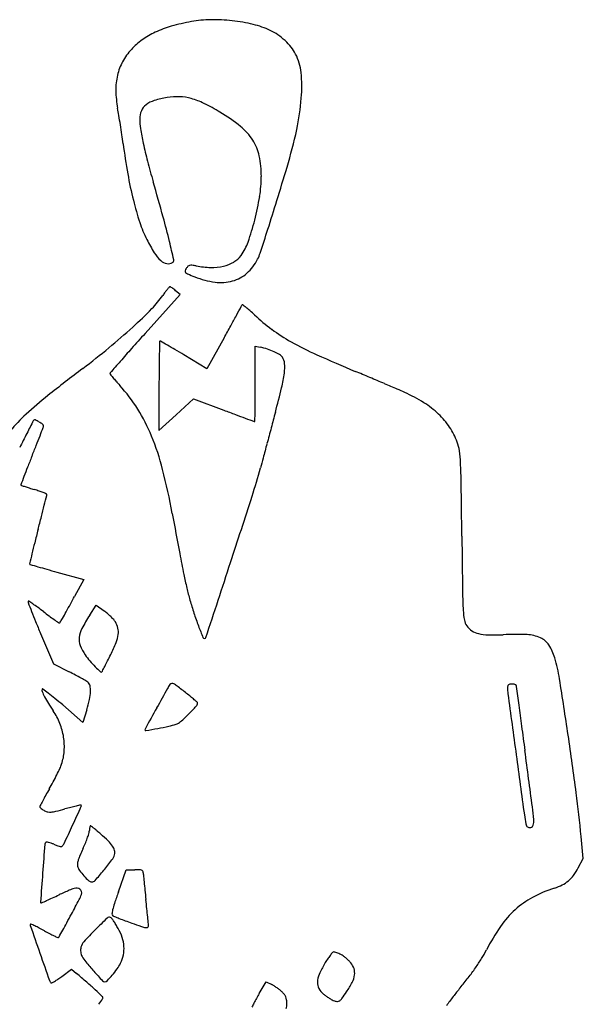
# Model space of a CAD drawing. Units: inches. Extents: x -3795 to 3440, y 10674 to 17790.
# Drawn here: x -2695 to -2235, y 16983 to 17788 of the extents above; entities that cross this region are included whole.
import ezdxf

# ---------------------------------------------------------------- set-up
doc = ezdxf.new("R2010")
doc.units = ezdxf.units.IN
doc.header["$MEASUREMENT"] = 0
doc.layers.add('freecads.com', color=7, linetype='Continuous')

msp = doc.modelspace()

# ---------------------------------------------------------------- linework, layer by layer
at = {"layer": 'freecads.com'}
for p, q in [((-2592.76, 17531.29), (-2564.12, 17563.09)), ((-2564.12, 17563.09), (-2567.81, 17566.31)), ((-2528.2, 17527.73), (-2542.23, 17502.38)), ((-2502.7, 17490.19), (-2502.7, 17520.96)), ((-2502.7, 17520.96), (-2498.76, 17520.12)), ((-2542.23, 17502.38), (-2561.03, 17513.79)), ((-2581.35, 17488.6), (-2581.35, 17452.01)), ((-2567.25, 17465.02), (-2553.15, 17478.03)), ((-2553.15, 17478.03), (-2528.47, 17468.72)), ((-2581.35, 17452.01), (-2567.25, 17465.02)), ((-2664.64, 17336.42), (-2642.83, 17330.37)), ((-2642.83, 17330.37), (-2650.26, 17316.6)), ((-2637.93, 17301.34), (-2632.77, 17309.4)), ((-2632.77, 17309.4), (-2626.15, 17304.68)), ((-2678.12, 17286.37), (-2667.63, 17261.36)), ((-2667.63, 17261.36), (-2654.72, 17254.92)), ((-2643.55, 17213.65), (-2660, 17227.86)), ((-2640.36, 17223.92), (-2643.55, 17213.65)), ((-2234.86, 17102.37), (-2236.58, 17120.37)), ((-2238.94, 17094.87), (-2234.86, 17102.37)), ((-2614.53, 17075.1), (-2608.13, 17093.33)), ((-2608.13, 17093.33), (-2601.17, 17093.33)), ((-2660.77, 17006.05), (-2652.74, 17011.99)), ((-2652.74, 17011.99), (-2648.71, 17008.59)), ((-2499.45, 16992.1), (-2493.74, 17001.69)), ((-2493.74, 17001.69), (-2489.28, 16999.44))]:
    msp.add_line(p, q, dxfattribs=at)
for centre, radius, start, end in [((-2521.04, 17605.03), 184.22, 100.58757, 105.82876), ((-2538.09, 17696.24), 91.42, 90.67314, 100.5876), ((-2537.48, 17644.38), 143.29, 83.59295, 90.67314), ((-2537.02, 17648.51), 139.14, 76.43698, 83.59296), ((-2521.67, 17712.14), 73.68, 64.92132, 76.43701), ((-2556.42, 17716.98), 66.59, 114.87144, 125.47413), ((-2547.06, 17696.78), 88.85, 105.82882, 114.87136), ((-2507.88, 17741.61), 41.14, 55.05301, 64.92126), ((-2562.66, 17725.74), 55.83, 125.47412, 137.5745), ((-2515.44, 17730.78), 54.35, 47.04383, 55.05304), ((-2513.97, 17732.37), 52.18, 38.89409, 47.04385), ((-2565.99, 17728.78), 51.33, 137.5745, 151.36862), ((-2498.28, 17745.03), 32.03, 27.14687, 38.89413), ((-2507.3, 17740.4), 42.16, 5.50349, 27.14691), ((-2572.34, 17732.25), 44.09, 151.36874, 166.82817), ((-2585.95, 17732.82), 121.18, 355.65585, 5.50351), ((-2565.79, 17730.71), 50.82, 166.82816, 181.09058), ((-2529, 17731.41), 87.62, 181.09055, 190.57538), ((-2579.01, 17701.44), 21.1, 107.02406, 127.86335), ((-2561.4, 17643.92), 81.25, 99.37752, 107.02413), ((-2566.44, 17674.46), 50.3, 87.82877, 99.37761), ((-2566.11, 17683.33), 41.43, 74.47067, 87.82882), ((-2570.85, 17666.25), 59.16, 63.65168, 74.4707), ((-2653.18, 17737.93), 188.6, 347.738, 355.65587), ((-2880.55, 17665.78), 270.01, 9.31989, 10.57535), ((-2580.38, 17706.65), 16.7, 156.88039, 180.00002), ((-2584.39, 17708.36), 12.33, 127.8633, 156.88043), ((-2625.84, 17555.23), 183.04, 58.99006, 63.65168), ((-2609.25, 17582.83), 150.84, 51.24683, 58.99005), ((-3394.47, 17581.44), 790.81, 8.75653, 9.31986), ((-2547.65, 17706.65), 49.43, 180.00002, 189.27069), ((-3447.53, 17573.27), 844.49, 8.19901, 8.75661), ((-2348.63, 17739.13), 251.08, 189.27069, 192.05055), ((-2544.16, 17663.93), 46.85, 32.74321, 51.2468), ((-2868.98, 17784.84), 409.44, 343.30312, 347.73795), ((-3166.6, 17613.74), 560.66, 7.44115, 8.19905), ((-2537, 17668.53), 38.34, 11.79547, 32.74318), ((-2077.63, 17755.97), 537.56, 187.44113, 190.09518), ((-2256.24, 17758.86), 345.56, 192.05054, 194.54167), ((-1992.65, 17827.23), 617.87, 194.5417, 196.15398), ((-2577.62, 17660.04), 79.85, 359.69301, 11.79545), ((-6507.25, 18876.16), 4207.86, 342.91437, 343.30306), ((-2280.67, 17719.82), 331.33, 190.09515, 193.90886), ((-5037.69, 16945.22), 2552.34, 15.47876, 16.15394), ((-2602.97, 17660.18), 105.19, 350.77679, 359.69302), ((-2361.75, 17699.74), 247.8, 193.90882, 198.26919), ((-2717.79, 17678.82), 221.52, 345.66845, 350.77678), ((-4701.24, 18321.05), 2318.47, 342.30706, 342.9144), ((-3145.91, 17469.1), 589.36, 13.47362, 15.47869), ((-2713.26, 17677.67), 216.84, 340.71678, 345.66843), ((-2499.69, 17654.21), 102.54, 198.26918, 206.69909), ((-5676.44, 18632.14), 3342.09, 341.95779, 342.30706), ((-2464.22, 17672.05), 142.24, 206.69912, 211.74354), ((-3369.97, 17415.42), 819.76, 12.40699, 13.4736), ((-2550.06, 17620.57), 43.94, 324.54669, 340.71686), ((-2560.35, 17612.57), 29.19, 211.74356, 228.06561), ((-2572.94, 17598.55), 10.35, 228.06557, 258.62104), ((-2571.45, 17591.09), 2.15, 302.42649, 12.40694), ((-2529.44, 17605.89), 18.63, 299.88846, 324.54671), ((-2535.57, 17609.75), 39.06, 311.76811, 332.90489), ((-2531.83, 17607.83), 34.85, 332.90487, 341.95771), ((-2573.73, 17594.67), 6.39, 258.62098, 302.42654), ((-2552.36, 17580.06), 8.05, 146.76616, 162.74089), ((-2549.89, 17578.44), 11.01, 135.13232, 146.76619), ((-2555.59, 17584.12), 2.96, 104.26001, 135.13241), ((-2555.06, 17582.03), 5.12, 82.90391, 104.25996), ((-2560.94, 17534.82), 52.69, 79.04783, 82.90393), ((-2537.79, 17654.41), 69.12, 259.04784, 268.92616), ((-2538.29, 17627.97), 42.68, 268.92615, 283.10181), ((-2535.67, 17616.72), 31.13, 283.1018, 299.88849), ((-2558.84, 17582.07), 1.26, 162.74087, 225.3022), ((-2555.83, 17585.12), 5.55, 225.30224, 246.90773), ((-2446.13, 17842.41), 285.25, 246.90774, 248.18245), ((-2526.28, 17642.2), 69.59, 248.18244, 262.31015), ((-2529.16, 17602.57), 29.43, 285.63803, 311.7682), ((-2532.02, 17532.71), 54.91, 140.82846, 143.84251), ((-2516.99, 17520.46), 74.3, 138.98856, 140.8284), ((-2572.46, 17568.69), 0.794, 92.12723, 138.98853), ((-2572.45, 17568.45), 1.04, 59.11273, 92.12707), ((-2584.62, 17548.1), 24.75, 55.79181, 59.1129), ((-2584.94, 17547.63), 25.32, 51.83587, 55.79187), ((-2592.4, 17538.14), 37.39, 48.88203, 51.83581), ((-2530.82, 17608.51), 35.6, 262.31019, 285.63805), ((-2641.28, 17605.14), 76.14, 315.3448, 325.85326), ((-2500.23, 17509.47), 94.29, 143.84262, 145.85319), ((-2887.38, 17848.29), 422.11, 312.38741, 315.34485), ((-7955.54, 20502.87), 6189.35, 331.462998, 331.54092), ((-2521.42, 17557.41), 8.3, 331.54096, 339.57672), ((-2513.26, 17554.37), 0.401, 55.15433, 159.5767), ((-2551.49, 17499.46), 67.31, 52.33233, 55.15435), ((-2548.81, 17502.93), 62.92, 48.42357, 52.33237), ((-4405.33, 18572.29), 2148.18, 331.20445, 331.46297), ((-2596.82, 17448.81), 135.27, 46.21826, 48.42362), ((-2407.24, 17646.63), 138.73, 226.21827, 233.76644), ((-2951.35, 17918.38), 516.99, 309.54247, 312.3874), ((-5888.47, 19387.51), 3840.6, 331.03712, 331.20443), ((-2397.91, 17659.37), 154.52, 233.7664, 240.72844), ((-190, 15367.7), 3233.32, 137.99819, 138.28971), ((-3038.62, 18024.08), 654.07, 307.15743, 309.54246), ((-1347.71, 16399.57), 1682.5, 138.28979, 138.76512), ((3519.37, 17387.21), 6101.82, 178.707045, 178.805136), ((-2580.58, 17524.88), 0.312, 90.00001, 178.70698), ((-2580.58, 17524.08), 1.11, 59.87101, 89.99998), ((-4008.86, 15063.04), 2846.58, 59.74305, 59.87116), ((-2914.03, 16939.85), 673.78, 59.12701, 59.74305), ((-2512.3, 17456.86), 64.69, 72.39113, 77.92277), ((-2507.94, 17470.61), 50.27, 65.7077, 72.39107), ((-2342.34, 17758.49), 268.15, 240.72843, 245.7591), ((-1675.1, 17495.55), 906.22, 178.80516, 179.55206), ((-3213.53, 16438.88), 1257.46, 58.7408, 59.12698), ((-2503.37, 17480.71), 39.18, 58.48689, 65.70767), ((-2487.07, 17507.31), 7.99, 35.00844, 58.4869), ((-2488.76, 17506.13), 10.04, 3.78318, 35.00839), ((-1981.87, 18559.06), 1146.13, 245.75914, 247.4695), ((-1691.3, 16246.31), 1576.57, 127.15742, 128.47246), ((6402, 9606.89), 11987.77, 138.765191, 138.824549), ((-786.1, 17488.6), 1795.25, 179.55212, 179.99995), ((-2518.84, 17504.14), 40.19, 352.64075, 3.7831), ((-2620.46, 17498.63), 0.927, 138.82458, 180), ((-2620.48, 17498.63), 0.911, 179.99997, 218.90058), ((-2393.25, 17681.98), 292.89, 218.90058, 219.56429), ((-2510.13, 17585.41), 141.28, 219.56424, 221.18064), ((-2589.11, 17513.21), 111.05, 346.36445, 352.64066), ((-3418.67, 15095.54), 2603.58, 67.18351, 67.46953), ((-3400.63, 15138.4), 2557.08, 66.89367, 67.18358), ((-2427.58, 17657.63), 250.95, 221.18068, 222.23193), ((-2715.02, 17396.7), 137.26, 32.05152, 42.23201), ((-4289.47, 17490.19), 1786.77, 359.6216, 359.99998), ((-3311.69, 17688.5), 854.59, 344.96965, 346.36444), ((-3295.92, 15383.81), 2290.26, 66.61198, 66.89365), ((-2487.37, 17248.1), 297, 128.47246, 133.00053), ((-3404.51, 17484.34), 901.8, 358.99044, 359.6216), ((-2516.12, 17186.86), 325.82, 65.42415, 66.612), ((-2436.43, 17361.12), 134.19, 57.9131, 65.42418), ((-2406.14, 17409.42), 77.19, 46.54831, 57.91311), ((-2576, 17343.15), 167.04, 133.00054, 139.43202), ((-2721.78, 17392.47), 145.23, 22.29336, 32.05158), ((-1210.07, 20965.82), 3737.36, 249.34378, 249.49939), ((-1832.03, 19302.37), 1961.44, 249.49932, 249.75142), ((2309.15, 30528.39), 13926.93, 249.751434, 249.783062), ((-9710.02, 17595.45), 7208.28, 358.920391, 358.990521), ((117676.54, -14798.99), 124419.47, 164.9696106, 164.9755694), ((-2396.28, 17419.84), 62.84, 33.81886, 46.54833), ((32450.79, -310.37), 39373.11, 153.170622, 153.187582), ((-2682.57, 17459.39), 1.58, 134.99992, 153.17057), ((-2682.9, 17459.71), 1.12, 65.58724, 134.99999), ((-2696.22, 17430.37), 33.35, 59.59286, 65.58715), ((-2695.67, 17431.3), 32.27, 53.34843, 59.59281), ((-3928.85, 17920.91), 1336.86, 339.27525, 339.58602), ((-2677.42, 17455.83), 1.69, 359.99998, 53.34843), ((-2679.24, 17455.83), 3.51, 339.58604, 359.99999), ((-2503.24, 17460.63), 1.22, 249.78317, 269.99998), ((-2503.24, 17459.64), 0.222, 270.00006, 358.92058), ((145793.05, -22345.65), 153531.16, 164.9755643, 164.9806063), ((-2392.36, 17422.46), 58.12, 20.32247, 33.8188), ((1133.48, 15517.66), 4283.23, 153.18756, 153.36173), ((-3226.44, 17655.14), 585.85, 338.44975, 339.27527), ((-2778.17, 17369.35), 206.17, 14.30248, 22.29338), ((-3635.15, 17816.55), 1025.28, 337.90683, 338.44976), ((125517.31, -16905.44), 132538.26, 164.9806009, 164.9858721), ((-2370.19, 17430.67), 34.49, 8.13013, 20.32239), ((-1632.16, 17003.5), 1136.44, 157.90685, 158.39158), ((-2441.14, 17420.53), 106.15, 2.85635, 8.13007), ((-2150.81, 17208.94), 578.58, 158.39156, 159.19485), ((27046.01, 9505.85), 30586.54, 164.985791, 165.001376), ((-2814.54, 17401.9), 480.02, 0.82741, 2.85632), ((636.75, 16149.75), 3560.59, 159.19479, 159.31007), ((-3107.47, 17285.4), 546.01, 10.44016, 14.30245), ((-2964.59, 17546.39), 482.52, 342.14267, 345.00135), ((-2693.94, 17407.64), 0.281, 159.30995, 237.70813), ((-2693.14, 17408.91), 1.78, 237.70815, 251.76281), ((-2281.36, 18658.6), 1317.56, 251.7629, 251.89995), ((-2547.46, 17844.49), 461.06, 251.89995, 252.35122), ((-16233.76, 17208.12), 13900.63, 0.649731, 0.827348), ((-2437.17, 18191.14), 824.84, 252.35117, 252.64315), ((-2727.92, 17260.88), 149.8, 71.04324, 72.64314), ((-2705.14, 17327.23), 79.65, 68.47636, 71.04333), ((-2729.1, 17266.45), 144.98, 67.2993, 68.47637), ((-12964.42, 19991.47), 10612.95, 345.816504, 345.861653), ((-2673.33, 17399.77), 0.466, 359.99999, 67.29937), ((-2675.57, 17399.77), 2.7, 345.86172, 359.99994), ((-13177.11, 20836.56), 11211.95, 341.851097, 342.142618), ((-4737.58, 17912.28), 2127.44, 345.56157, 345.81643), ((-6530.61, 18373.94), 3978.94, 345.40204, 345.56155), ((10013.06, 19702.98), 12795.4, 190.440199, 190.589855), ((-1166.73, 16976.96), 1563.86, 165.40205, 165.80656), ((16254.02, 17576.53), 18589.23, 180.64968, 180.78994), ((-1901.67, 17162.84), 805.78, 165.80659, 166.47099), ((2560.7, 16089.13), 5395.51, 166.47099, 166.559), ((-1513.27, 17548), 1069.35, 190.58992, 191.51192), ((-2686.62, 17343.19), 0.419, 166.55887, 227.31831), ((-2686.2, 17343.64), 1.04, 227.31847, 253.75059), ((-1188.22, 22483.18), 5354.43, 253.75054, 253.8209), ((-167125.65, 71300.28), 173220.41, 341.8297511, 341.8510651), ((-2402.8, 18296.83), 995.45, 253.82086, 254.24851), ((-2163.04, 19146.89), 1878.68, 254.24852, 254.51437), ((-2198.2, 17408.5), 370.35, 191.51194, 193.28854), ((-2338.35, 17375.4), 226.35, 193.28855, 195.85759), ((-1966.73, 17325.3), 366.75, 180.78993, 183.14401), ((-2687.12, 17312.05), 1.18, 161.02297, 201.00608), ((-2687.94, 17312.33), 0.322, 57.79418, 161.02299), ((-844.92, 18019.43), 1974.53, 201.00614, 201.23257), ((-2789.21, 17151.56), 190.33, 56.60087, 57.79422), ((-2744.17, 17219.87), 108.51, 54.04282, 56.60085), ((-6417.74, 19351.02), 4281.67, 331.43886, 331.63114), ((-2301.71, 17385.81), 264.44, 195.85753, 198.26295), ((-2171.43, 17504.05), 551.42, 201.23261, 202.16194), ((-2812.24, 17126.03), 224.43, 52.55738, 54.0427), ((-2371, 17702.26), 501.33, 232.55739, 233.22981), ((-2834.43, 17400.49), 201.89, 329.66984, 331.43887), ((-2521.12, 17226.61), 138.67, 147.39328, 152.64157), ((-2650.24, 17270.87), 41.51, 49.76392, 54.53528), ((-2657.78, 17261.96), 53.19, 45.80197, 49.76392), ((-2302.16, 17385.66), 263.97, 198.26293, 200.67155), ((-2269.83, 17308.65), 63.19, 183.14403, 190.37533), ((-1731.06, 17683.42), 1026.92, 202.16189, 202.74539), ((-2506.93, 17520.36), 274.25, 233.22982, 234.28612), ((-2200.31, 17946.84), 799.51, 234.28608, 234.59984), ((-2662.93, 17295.88), 0.911, 234.59987, 270.66863), ((-2662.93, 17295.99), 1.01, 270.66861, 327.37234), ((-2738.49, 17344.36), 90.73, 327.37252, 329.66978), ((-2654.12, 17265.72), 47.94, 41.76081, 45.80204), ((-2628.75, 17288.37), 13.93, 31.6179, 41.76088), ((-2630.93, 17287.04), 16.48, 12.72233, 31.61794), ((-2320.43, 17299.39), 11.76, 190.37539, 215.49976), ((-2625.41, 17280.57), 21.25, 152.64151, 173.61854), ((-2642.79, 17289.6), 28.44, 337.87968, 351.63156), ((-2628.73, 17287.53), 14.24, 351.63163, 12.72229), ((-1898.9, 17537.81), 694.98, 200.67156, 201.51517), ((-2316.82, 17301.96), 16.18, 215.4998, 236.22499), ((-2316.41, 17302.58), 16.93, 236.22499, 256.25759), ((-2311.97, 17320.74), 35.62, 256.25761, 268.97543), ((-2309.04, 17484.7), 199.61, 268.97543, 272.5268), ((-2289.97, 17052.56), 232.95, 87.73395, 92.52685), ((-2281.93, 17255.74), 29.61, 65.82728, 87.73394), ((-2632.99, 17281.42), 13.62, 173.61843, 201.66391), ((-2765.01, 17339.28), 160.37, 334.05694, 337.87959), ((-2544.22, 17283.42), 1.33, 201.51522, 269.99997), ((-2544.22, 17283.34), 1.24, 269.99996, 341.82979), ((-2276.29, 17268.29), 15.86, 32.83619, 65.82719), ((-2610.5, 17290.36), 37.82, 201.66388, 214.75112), ((-3374.69, 17635.89), 838.38, 333.66014, 334.05685), ((-2296.96, 17254.95), 40.45, 16.43677, 32.83611), ((-2587.91, 17306.03), 65.32, 214.75114, 220.1513), ((-2574.45, 17317.38), 82.92, 220.15128, 224.66675), ((-3045.63, 17472.97), 471.2, 333.04935, 333.66012), ((-2389.17, 17227.75), 136.59, 9.01012, 16.43672), ((-2796.39, 16970.71), 317.57, 62.46889, 63.50479), ((-2539.92, 17351.52), 131.48, 224.66673, 227.22912), ((-2628.59, 17255.65), 0.891, 227.22909, 315.2117), ((-2629.46, 17256.51), 2.1, 315.21174, 332.84983), ((-3737.14, 17824.56), 1246.95, 332.84983, 333.04945), ((-2758.06, 17044.25), 234.64, 61.16921, 62.4689), ((-2761.65, 17037.72), 242.08, 60.11385, 61.16923), ((-2646.46, 17238.16), 10.91, 50.09035, 60.11392), ((-2642.86, 17242.46), 5.3, 12.45558, 50.09039), ((-2570.57, 17243.15), 2.28, 100.80917, 142.38226), ((-2570.53, 17242.93), 2.5, 62.05399, 100.80921), ((-2578.73, 17227.47), 20, 52.53854, 62.05402), ((-2294.51, 17242.5), 2.29, 100.27675, 130.17413), ((-2293.2, 17235.25), 9.66, 89.99999, 100.27677), ((-2293.2, 17232.82), 12.09, 83.49364, 90), ((-2292.58, 17238.21), 6.67, 73.33377, 83.49367), ((-6592.98, 16561.17), 4392.92, 8.40527, 9.01008), ((-2674.32, 17239.87), 2.7, 161.56504, 203.39816), ((-2676.52, 17240.61), 0.382, 53.63864, 161.56504), ((-2614.82, 17265.62), 67.53, 203.39818, 207.45315), ((-2881.77, 16961.83), 346.57, 52.69727, 53.63852), ((-2778.8, 17096.98), 176.66, 50.45934, 52.69724), ((-2673.54, 17240.27), 36.31, 347.33774, 357.72476), ((-2655.94, 17239.57), 18.69, 357.72473, 12.45556), ((2025.24, 14690.55), 5259.66, 150.98922, 151.18678), ((-2552.23, 17229.02), 25.43, 142.38222, 150.98926), ((-3137.8, 16497.86), 939.17, 51.94109, 52.53856), ((-2691.14, 17068.35), 214.63, 50.77026, 51.94114), ((-2291.33, 17241.89), 5.44, 164.6528, 179.99998), ((-2261.05, 17241.89), 35.73, 180, 187.69858), ((-2294.81, 17242.85), 1.84, 130.17416, 164.65285), ((79550.5, 28301.12), 82591.37, 187.6985373, 187.7336023), ((-2291.82, 17240.76), 4, 60.69457, 73.3338), ((-2290.09, 17243.84), 0.478, 0.40013, 60.69443), ((-2282.71, 17243.89), 6.91, 180.40035, 187.52152), ((75436.87, 27505.54), 78401.01, 187.5215035, 187.5327335), ((-2604.83, 17270.81), 78.79, 207.45319, 211.92582), ((-2533.42, 17315.31), 162.93, 211.92581, 214.52326), ((-2900.05, 16950.1), 367.13, 49.16449, 50.45936), ((-2743.77, 17256.05), 108.29, 342.73938, 347.33778), ((-2630.21, 17142.98), 118.29, 48.94125, 50.77032), ((-2718.48, 17041.65), 252.67, 48.21343, 48.94131), ((-2553.9, 17229.56), 4.01, 317.35176, 359.99995), ((-2550.54, 17229.56), 0.655, 359.99996, 48.21337), ((-2709.41, 17194.25), 50.67, 21.50115, 34.52328), ((11992.8, 9207.82), 16635.62, 151.186703, 151.252708), ((-2699.47, 17363.65), 201.93, 314.79667, 317.35173), ((8640.88, 18672.84), 11023.55, 187.532647, 187.622258), ((-2711.33, 17193.49), 52.74, 8.86422, 21.50116), ((-2570.75, 17222.31), 10.69, 288.09763, 311.42618), ((-2663.52, 17327.44), 150.91, 311.42616, 314.79674), ((-2590.21, 17207.43), 2.58, 151.25267, 180.00003), ((-2592.28, 17207.43), 0.512, 180.00007, 280.09311), ((-2822.57, 18501.22), 1314.63, 280.09312, 280.52536), ((-2637.01, 17502.49), 298.81, 280.52534, 282.30216), ((-2586.27, 17269.8), 60.66, 282.3021, 288.0976), ((18554.17, 19999.48), 21025.22, 187.622276, 187.677509), ((-2709.43, 17193.79), 50.81, 355.98484, 8.86419), ((-5253.73, 16759.06), 3039.14, 7.50753, 8.40524), ((-2701.29, 17193.22), 42.66, 341.30008, 355.98479), ((-33402.13, 12995.48), 31401.04, 7.592948, 7.677516), ((49410.31, 24207.96), 52174.53, 187.733548, 187.787865), ((-2836.23, 17255.82), 191.38, 333.6206, 335.35938), ((-2695.4, 17191.22), 36.44, 335.35938, 341.30007), ((-2842.87, 17258.54), 198.52, 330.02682, 331.87881), ((-2857.8, 17266.51), 215.45, 331.87881, 333.62056), ((-2334.07, 16965.1), 388.83, 150.02675, 150.90818), ((-2296.47, 16949.54), 429.3, 152.2306, 152.82304), ((-2476.21, 17044.19), 226.16, 150.90812, 152.23072), ((-3244.89, 17023.8), 1012.93, 5.47083, 7.50752), ((-2676.67, 17144.74), 1.92, 152.82301, 180.00001), ((-2677.67, 17144.74), 0.924, 179.99994, 221.86409), ((-2671.35, 17150.4), 9.4, 221.8641, 229.49193), ((-2669.56, 17152.5), 12.17, 229.49206, 236.81838), ((-2666.52, 17157.14), 17.71, 236.81841, 242.34752), ((-2670, 17150.5), 10.21, 242.3476, 258.0087), ((-2670.23, 17149.42), 9.1, 258.0087, 275.08441), ((-2671.67, 17165.54), 25.29, 275.0844, 283.92922), ((-2741.48, 17447.03), 315.31, 283.92916, 285.32418), ((-2572.16, 16829.15), 325.35, 104.42809, 105.32419), ((-2610.24, 16977.12), 172.56, 102.9877, 104.4281), ((-10442.29, 20716.98), 8576.68, 335.274396, 335.3883), ((-2532.96, 16642.08), 516.4, 102.5724, 102.98768), ((-2645.27, 17145.66), 0.443, 44.95018, 102.57225), ((-2645.52, 17145.41), 0.799, 335.38827, 44.95028), ((-2460.74, 17120.06), 185.96, 4.37794, 7.59294), ((-2196.61, 17149.82), 87.18, 187.78784, 192.62105), ((-2289.04, 17133.21), 13.75, 345.38677, 4.37798), ((-5501.16, 18441.64), 3136.83, 334.97617, 335.27434), ((-2648.55, 17125.66), 10.32, 342.77403, 355.64264), ((-2608.58, 17122.61), 29.77, 172.52069, 175.64266), ((-2622.55, 17124.45), 15.67, 167.47491, 172.5207), ((-2623, 17124.54), 15.22, 163.41009, 167.47491), ((-2637.33, 17128.81), 0.268, 89.99997, 163.41014), ((-2637.33, 17128.41), 0.675, 52.08667, 90.00003), ((-2864.32, 16836.96), 370.08, 51.63467, 52.08662), ((-2727.21, 17010.16), 149.19, 50.32992, 51.63465), ((-2803.99, 16917.59), 269.45, 49.49182, 50.32994), ((-2274.24, 17132.44), 7.63, 192.62106, 204.862), ((-2278.98, 17130.24), 2.4, 204.86205, 233.8034), ((-2279.08, 17130.11), 2.24, 233.80332, 264.08296), ((-2278.66, 17134.14), 6.29, 264.08294, 278.09308), ((-2278.12, 17130.36), 2.47, 278.09306, 345.38677), ((-2725.4, 17150.03), 90.95, 337.02008, 339.93697), ((-2715.42, 17146.39), 80.33, 339.93695, 342.77409), ((-2716.5, 17019.99), 134.77, 45.91527, 49.49184), ((-2640.74, 17098.21), 25.87, 33.76825, 45.91525), ((9433.76, 16200.7), 12142.76, 175.685949, 175.797332), ((-2672.15, 17113.93), 2.45, 134.99995, 175.68597), ((-2673.29, 17115.07), 0.847, 82.82668, 135.00002), ((-2675.15, 17100.29), 15.75, 76.60384, 82.82669), ((-2675.97, 17096.83), 19.3, 70.16943, 76.60388), ((-2680.16, 17085.2), 31.66, 65.72758, 70.16951), ((-2654.63, 17141.82), 30.45, 245.72757, 250.34888), ((-2658.57, 17130.78), 18.73, 250.34887, 257.00019), ((-2659.41, 17127.14), 14.99, 257.00018, 263.55349), ((-2661, 17113.13), 0.886, 263.55344, 314.99998), ((-2666.03, 17118.16), 8, 314.99996, 334.97615), ((-2544.78, 17062.61), 109.7, 154.28473, 157.1079), ((-2732.88, 17153.21), 99.08, 334.28468, 337.02008), ((-2628.59, 17106.33), 11.26, 13.84502, 33.76822), ((-2624.62, 17107.31), 7.17, 345.91068, 13.84508), ((-2626.8, 17095.35), 21.31, 163.42367, 171.75424), ((-2611.51, 17090.79), 37.27, 157.1079, 163.42373), ((-2800.11, 17237.66), 226.15, 320.18047, 322.89845), ((-2629.32, 17108.49), 12.02, 322.89841, 345.91073), ((-2642.08, 17097.56), 5.87, 171.75418, 193.49436), ((-2637.94, 17098.55), 10.13, 193.49432, 215.17727), ((-2606.62, 17120.62), 48.44, 215.17727, 221.9701), ((-2890.83, 17313.3), 344.27, 318.34635, 320.18047), ((-2601.17, 17024.37), 68.96, 86.95182, 90), ((-2597.87, 17086.43), 6.82, 70.28138, 86.9518), ((-2596.25, 17090.95), 2.01, 33.86931, 70.28137), ((-2596.46, 17090.8), 2.27, 0.65077, 33.86935), ((-2286.89, 17120.97), 54.6, 323.73948, 331.44195), ((15930.23, 15723.33), 18656.75, 175.797341, 175.87068), ((-2602.54, 17124.3), 53.93, 221.97011, 227.91402), ((-2636.21, 17087.02), 3.7, 227.91405, 270.00001), ((-2636.21, 17086.82), 3.5, 270.00004, 318.34627), ((-2573.07, 17091.07), 21.12, 180.65083, 185.31933), ((-1131.67, 17225.27), 1468.76, 185.31943, 185.54357), ((-2263.26, 17103.32), 25.08, 296.69435, 310.38845), ((-2263.97, 17104.16), 26.17, 310.38846, 323.73952), ((-2460.71, 16636.96), 480.44, 113.8003, 114.89785), ((-2643.53, 17051.48), 27.39, 104.95475, 113.80026), ((-2648.82, 17071.28), 6.9, 83.53781, 104.95475), ((-2648.58, 17073.47), 4.7, 54.99152, 83.53785), ((-2647.74, 17074.67), 3.24, 14.752, 54.99156), ((-1530.66, 17186.55), 1067.89, 185.5436, 185.90984), ((-945.18, 17247.16), 1656.49, 185.90987, 186.17343), ((-2223.9, 16972.63), 111.13, 108.12792, 118.15195), ((-2273.08, 17122.85), 46.93, 288.12793, 296.69424), ((-5096.22, 22416.99), 5872.15, 294.326632, 294.371094), ((-3045.19, 17889.46), 901.71, 294.37101, 294.69668), ((-3385.22, 18628.85), 1715.55, 294.69662, 294.89785), ((-3836.44, 17693.87), 1344.07, 331.71588, 332.28907), ((-2673.17, 17082.86), 30.1, 332.28901, 341.10912), ((-2648.58, 17074.44), 4.11, 341.10918, 14.75199), ((-2107.48, 16896.92), 537.45, 160.63907, 161.68964), ((-4257.39, 16888.89), 1675.03, 5.91286, 6.17344), ((-2243.26, 17008.8), 70.11, 118.15202, 132.30782), ((-2677.52, 17066.72), 0.562, 175.87064, 270.06921), ((-2677.52, 17066.81), 0.65, 270.06939, 294.32681), ((-2596.98, 17055.19), 22.85, 166.8139, 175.25181), ((-2558.48, 17046.17), 62.39, 161.68959, 166.81395), ((-3662.65, 16950.48), 1077.11, 5.55006, 5.91286), ((-2236.55, 17001.44), 80.07, 132.30788, 145.39604), ((-4091.64, 17831.19), 1633.87, 331.43429, 331.71595), ((-2290.16, 16703.73), 483.5, 133.62971, 135.25253), ((-2621.82, 17051.64), 2.83, 71.56499, 133.62978), ((-2621.45, 17052.75), 1.66, 37.06198, 71.56509), ((-2673.49, 17013.45), 66.87, 34.65932, 37.06199), ((-2618.34, 17056.96), 1.42, 175.2518, 239.18797), ((-2614.28, 17063.77), 9.34, 239.18803, 248.12599), ((-2450.77, 17471.05), 448.22, 248.12597, 248.67899), ((-2482.25, 17390.39), 361.64, 248.679, 249.49649), ((-4075.92, 16910.33), 1492.33, 5.32959, 5.55006), ((-2685.37, 17048.12), 1.13, 142.86993, 199.1221), ((18733.26, 24474.24), 22670.61, 199.122092, 199.182826), ((-2686.03, 17048.62), 0.309, 64.81259, 142.86989), ((-2826.01, 16750.98), 329.22, 64.2125, 64.8125), ((-2737.36, 16934.46), 125.45, 62.36395, 64.2125), ((-2792.38, 16829.38), 244.07, 61.24058, 62.36403), ((-5235.16, 18471.64), 2944.49, 330.87686, 330.9942), ((-3447.32, 17480.39), 900.25, 330.99423, 331.43426), ((-2412.57, 16825.07), 311.14, 135.25252, 137.7001), ((-2667.92, 17017.3), 60.11, 31.41334, 34.65927), ((-2696.75, 16999.69), 93.88, 29.08922, 31.41328), ((-2653.68, 17023.65), 44.6, 18.55232, 29.08915), ((-2419.18, 17559.04), 541.69, 249.49655, 250.10044), ((-2428.05, 17534.56), 515.65, 250.10044, 251.02519), ((-2588.1, 17069.07), 23.42, 251.02516, 259.75876), ((-2591.75, 17048.85), 2.87, 259.75878, 293.07923), ((-2591.06, 17047.22), 1.1, 293.07922, 0.65756), ((-2610.88, 17047), 20.93, 0.65759, 5.32953), ((-2155.35, 16945.41), 178.72, 145.39609, 152.57702), ((-2590.77, 17196.72), 174.97, 241.24057, 242.81159), ((-2628.38, 17123.5), 92.65, 242.81156, 245.3398), ((-2595.24, 17195.7), 172.09, 245.3399, 246.47709), ((-2663.72, 17038.38), 0.511, 246.47722, 315.00006), ((-2665.22, 17039.87), 2.63, 315.00001, 330.87689), ((-2638.53, 17028.74), 28.62, 3.86232, 18.55229), ((-2633.03, 17027.52), 12.34, 177.51861, 186.88149), ((-2635.46, 17027.63), 9.91, 166.48149, 177.51866), ((-2635.08, 17027.53), 10.3, 137.70012, 166.48154), ((-2635.48, 17028.94), 25.56, 348.20877, 3.86234), ((-2410.91, 17078.01), 109.19, 328.33724, 332.5771), ((8399.32, 20879.07), 11729.15, 199.182886, 199.297936), ((-2633.25, 17027.49), 12.12, 186.88144, 196.32462), ((-2636.27, 17026.61), 8.97, 196.32458, 208.15504), ((-2621.52, 17034.5), 25.7, 208.155, 219.99186), ((-2638.84, 17029.64), 28.99, 333.9645, 348.20888), ((-2375.48, 16974.85), 82, 146.48761, 149.52755), ((-2402.32, 16992.63), 49.81, 142.0718, 146.48761), ((-2401.41, 16991.92), 50.96, 138.58175, 142.07171), ((-2438.61, 17024.74), 1.35, 90.8444, 138.58173), ((-2438.58, 17022.56), 3.53, 74.82654, 90.84437), ((-2443.49, 17004.46), 22.29, 70.72084, 74.82667), ((-2444.65, 17001.15), 25.79, 66.62005, 70.72084), ((-2445.12, 17000.06), 26.98, 62.65563, 66.6201), ((-2439.22, 17011.47), 14.13, 53.92915, 62.65566), ((-2453.27, 16992.18), 38, 49.7592, 53.92918), ((-2454.96, 16990.18), 40.61, 45.6525, 49.75925), ((-2465.74, 17111.83), 173.61, 325.34181, 328.33729), ((-2426.5, 17198.1), 280.25, 219.99188, 222.04416), ((-2671.34, 17051.17), 68.04, 319.63605, 325.06805), ((-2644.41, 17032.36), 35.19, 325.06802, 333.96456), ((-2379.21, 16977.05), 77.67, 149.52747, 156.65368), ((-2445.45, 16999.91), 27.02, 40.07874, 45.65252), ((-2435.94, 17007.91), 14.58, 18.22661, 40.07876), ((-2432.88, 17008.92), 11.36, 351.8852, 18.22664), ((-2492.08, 17130.04), 205.64, 322.58092, 325.34176), ((-2690.06, 17042.66), 46.81, 299.96192, 303.96694), ((-2713.32, 17077.18), 88.43, 303.96694, 306.45486), ((-3034.72, 16549.85), 599.53, 48.86398, 49.92119), ((-2145.5, 17451.51), 658.64, 222.04421, 222.96506), ((-2684.67, 17062.5), 85.53, 315.63633, 319.63609), ((-2434.26, 17000.81), 17.72, 156.65359, 178.00373), ((-2440.72, 17010.04), 19.28, 332.8289, 351.88521), ((-2541.82, 17168.09), 268.26, 320.3189, 322.58086), ((-2666.13, 17004.45), 4.95, 199.29793, 225.00001), ((-2669.24, 17001.34), 0.547, 225.00005, 297.29394), ((-2694.84, 17050.96), 56.38, 297.29394, 299.96196), ((-2842.85, 16769.51), 307.88, 47.12307, 48.86391), ((-2625.63, 17004.32), 2.51, 222.96513, 269.99999), ((-2625.63, 17004.76), 2.95, 269.99997, 315.63645), ((-2500.14, 16977.89), 24.14, 57.81757, 63.25026), ((-2515.1, 16954.11), 52.22, 54.76713, 57.8176), ((-2515.63, 16953.37), 53.14, 51.7283, 54.76709), ((-2441.81, 17001.07), 10.16, 178.00372, 208.21579), ((-2437.03, 17003.64), 15.58, 208.21585, 230.14363), ((-2489.4, 17035.02), 73.99, 325.8201, 332.82886), ((-2132.52, 16828.51), 263.57, 140.31892, 142.32376), ((-3073.01, 16521.64), 646.13, 46.42468, 47.123), ((-3155.43, 17364.2), 648.53, 324.03799, 324.51331), ((-2628.77, 16988.53), 1.67, 359.99997, 46.42471), ((-2628.52, 16988.53), 1.41, 324.5134, 0.00001), ((-2367.66, 16912.83), 153.78, 150.65647, 152.26623), ((-2342.67, 16898.79), 182.45, 149.24029, 150.6564), ((-2500.48, 16972.58), 28.67, 46.9053, 51.72821), ((-2493.54, 16979.99), 18.52, 38.08154, 46.90531), ((-2485.76, 16986.09), 8.63, 22.46132, 38.08159), ((-2486.3, 16985.87), 9.21, 7.45366, 22.46131), ((-2425.69, 17017.22), 33.28, 230.14363, 234.81878), ((-2418.25, 17027.78), 46.2, 234.81873, 238.47503), ((-2420.23, 17024.55), 42.41, 238.475, 242.19455), ((-2438.77, 16993.04), 8.43, 306.10023, 324.13833), ((-2612.64, 17118.72), 222.97, 324.13836, 325.82008), ((-2127.32, 16824.5), 270.14, 142.32379, 144.29197), ((-2377.85, 16918.19), 142.26, 152.26622, 153.74283), ((-2496.76, 16984.06), 19.79, 347.59305, 359.90711), ((-2500.1, 16984.06), 23.13, 359.90706, 7.45363), ((-2433.57, 16999.25), 13.81, 242.19464, 250.78132), ((-2435.01, 16995.13), 9.44, 250.7814, 266.52233), ((-2435.41, 16988.43), 2.73, 266.52235, 306.10012)]:
    msp.add_arc(centre, radius, start, end, dxfattribs=at)

doc.saveas('drawing.dxf')
